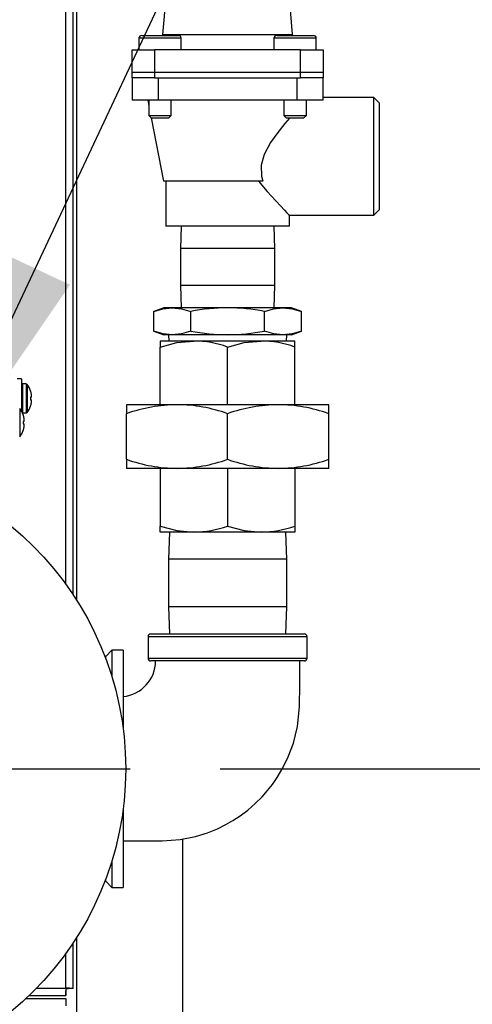
# Model space of a CAD drawing. Units: inches. Extents: x 0.8 to 15.3, y 0.6 to 10.6.
# Drawn here: x 4.5 to 4.8, y 6.4 to 6.9 of the extents above; entities that cross this region are included whole.
import ezdxf

# ---------------------------------------------------------------- set-up
doc = ezdxf.new("R2010")
doc.units = ezdxf.units.IN
doc.header["$MEASUREMENT"] = 0
doc.layers.add('FORMAT', color=7, linetype='Continuous')
doc.styles.add('SLDTEXTSTYLE0', font='TXT', dxfattribs={"width": 0.605})
doc.dimstyles.new('SLDDIMSTYLE1', dxfattribs={"dimtxt": 0.08, "dimasz": 0.13, "dimexe": 0, "dimexo": 0.0625, "dimgap": 0.02, "dimtad": 0, "dimtih": 1, "dimtoh": 1, "dimlfac": 20, "dimrnd": 1e-09, "dimzin": 12, "dimdsep": 46, "dimtxsty": 'SLDTEXTSTYLE0', "dimsah": 1, "dimcen": 0.09, "dimadec": 0, "dimazin": 3, "dimtfac": 1, "dimtofl": 0, "dimtmove": 0, "dimatfit": 3, "dimfxl": 0, "dimfrac": 2, "dimtolj": 1, "dimtzin": 12, "dimarcsym": 0})
doc.dimstyles.new('SLDDIMSTYLE2', dxfattribs={"dimtxt": 0.18, "dimasz": 0.13, "dimexe": 0, "dimexo": 0.0625, "dimgap": 0, "dimtad": 0, "dimtih": 1, "dimtoh": 1, "dimdec": 0, "dimrnd": 1e-09, "dimzin": 0, "dimdsep": 46, "dimtxsty": 'Standard', "dimsah": 1, "dimcen": 0.09, "dimadec": 0, "dimazin": 0, "dimtfac": 0.13, "dimtdec": 0, "dimtofl": 0, "dimtmove": 0, "dimatfit": 3, "dimfxl": 0, "dimfrac": 2, "dimtolj": 1, "dimtzin": 0, "dimarcsym": 0})

# ---------------------------------------------------------------- blocks, each defined once
blk = doc.blocks.new('_D_11')
at = {"layer": 'FORMAT'}
for p, q in [((4.632803087798662, 6.50705628953558), (5.191700253152993, 6.50705628953558)), ((5.066700253152993, 6.50705628953558), (5.066700253152993, 5.572162561575922)), ((4.9444780365328, 5.430829236770551), (4.916978035673489, 5.430829236770551)), ((4.916978035673489, 5.430829236770551), (4.916978035673489, 5.308051460109904)), ((5.188922474356461, 5.430829236770551), (5.216422475215771, 5.430829236770551)), ((5.216422475215771, 5.430829236770551), (5.216422475215771, 5.308051460109904)), ((4.916978035673489, 5.308051460109904), (4.9444780365328, 5.308051460109904)), ((5.216422475215771, 5.308051460109904), (5.188922474356461, 5.308051460109904)), ((5.066700253152993, 4.3548243997718), (5.066700253152993, 5.289718127731455)), ((4.596371001184486, 4.3548243997718), (5.191700253152993, 4.3548243997718))]:
    blk.add_line(p, q, dxfattribs=at)
for points in [[(5.066700253152993, 6.50705628953558), (5.046700253152993, 6.37705628953558), (5.086700253152992, 6.37705628953558)], [(5.066700253152993, 4.3548243997718), (5.086700253152992, 4.4848243997718), (5.046700253152993, 4.4848243997718)]]:
    blk.add_solid(points, dxfattribs=at)
at = {"layer": 'FORMAT', "char_height": 0.08, "attachment_point": 1, "style": 'SLDTEXTSTYLE0'}
for s, insert in [('43.04', (4.929200253439721, 5.552287979164194)), ('1093', (4.9444780365328, 5.411176877000021))]:
    blk.add_mtext(s, dxfattribs=dict(at, insert=insert))
blk = doc.blocks.new('SW_CENTERMARKSYMBOL_4')
at = {"layer": 'FORMAT', "color": 0}
for p, q in [((0, 0.004999999999999537), (0, 0.1775)), ((-0.005000000000000083, 0), (-0.1775, 0)), ((0, 0), (-0.002500000000000315, 0)), ((0, 0), (0, 0.002499999999999768)), ((0, 0), (0, -0.002500000000000861)), ((0, 0), (0.002499999999999768, 0)), ((0.004999999999999537, 0), (0.1775, 0)), ((0, -0.00500000000000063), (0, -0.1775))]:
    blk.add_line(p, q, dxfattribs=at)

msp = doc.modelspace()

# ---------------------------------------------------------------- linework, layer by layer
at = {"color": 7, "linetype": 'Continuous', "lineweight": 25}
for p, q in [((4.551058501184484, 6.603908545413938), (4.551058501184486, 7.589439957289149)), ((4.552940883074248, 7.556374596622193), (4.552940883074248, 6.601014159914613)), ((4.546928501184482, 6.609853382312051), (4.546928501184484, 7.315585072652483)), ((4.606521992537633, 6.980469353148801), (4.600839153388613, 6.915514204447319)), ((4.6732070222087, 6.915514204447319), (4.667524183059681, 6.980469353148801)), ((4.587708040048122, 6.91345628953558), (4.587708040048122, 6.90695628953558)), ((4.611208040048123, 6.91345628953558), (4.587708040048122, 6.91345628953558)), ((4.589208040048122, 6.91495628953558), (4.609708040048123, 6.91495628953558)), ((4.600839153388613, 6.915514204447319), (4.6007734465895, 6.91495628953558)), ((4.600839153388613, 6.915514204447319), (4.637023087798657, 6.915514204447319)), ((4.611208040048123, 6.90695628953558), (4.611208040048123, 6.91345628953558)), ((4.637023087798657, 6.915514204447319), (4.6732070222087, 6.915514204447319)), ((4.662838135549193, 6.91345628953558), (4.662838135549193, 6.90695628953558)), ((4.666279630870251, 6.91345628953558), (4.662838135549193, 6.91345628953558)), ((4.664338135549193, 6.91495628953558), (4.667340291042031, 6.91495628953558)), ((4.686338135549192, 6.91345628953558), (4.666279630870251, 6.91345628953558)), ((4.667340291042031, 6.91495628953558), (4.684838135549192, 6.91495628953558)), ((4.673272729007815, 6.91495628953558), (4.6732070222087, 6.915514204447319)), ((4.686338135549192, 6.90695628953558), (4.686338135549192, 6.91345628953558)), ((4.583898087798657, 6.894456289535579), (4.583898087798657, 6.90695628953558)), ((4.583898087798657, 6.90695628953558), (4.596398087798657, 6.90695628953558)), ((4.596398087798657, 6.90695628953558), (4.596398087798657, 6.894456289535579)), ((4.677648087798657, 6.90695628953558), (4.596398087798657, 6.90695628953558)), ((4.677648087798657, 6.894456289535579), (4.677648087798657, 6.90695628953558)), ((4.677648087798657, 6.90695628953558), (4.690148087798657, 6.90695628953558)), ((4.690148087798657, 6.90695628953558), (4.690148087798657, 6.894456289535579)), ((4.596398087798657, 6.894456289535579), (4.583898087798657, 6.894456289535579)), ((4.583898087798655, 6.891456289535579), (4.583898087798655, 6.894456289535579)), ((4.596398087798654, 6.891456289535579), (4.583898087798655, 6.891456289535579)), ((4.583898087798655, 6.891456289535589), (4.583898087798655, 6.878956289535588)), ((4.677648087798657, 6.894456289535579), (4.596398087798657, 6.894456289535579)), ((4.596398087798654, 6.894456289535579), (4.596398087798654, 6.891456289535579)), ((4.596398087798654, 6.891456289535579), (4.677648087798655, 6.891456289535579)), ((4.598495500280099, 6.878956289535588), (4.598495500280099, 6.891456289535589)), ((4.598495500280099, 6.891456289535589), (4.675550675317211, 6.891456289535589)), ((4.675550675317211, 6.891456289535589), (4.675550675317211, 6.878956289535588)), ((4.690148087798657, 6.894456289535579), (4.677648087798657, 6.894456289535579)), ((4.677648087798655, 6.891456289535579), (4.677648087798655, 6.894456289535579)), ((4.690148087798655, 6.891456289535579), (4.677648087798655, 6.891456289535579)), ((4.690148087798655, 6.894456289535579), (4.690148087798655, 6.891456289535579)), ((4.690148087798655, 6.878956289535588), (4.690148087798655, 6.891456289535589)), ((4.598495500280099, 6.878956289535588), (4.583898087798655, 6.878956289535588)), ((4.592648087798657, 6.878956289535579), (4.593208040048123, 6.876076535109758)), ((4.593208040048123, 6.878956289535579), (4.593208040048123, 6.870456289535579)), ((4.675550675317211, 6.878956289535588), (4.598495500280099, 6.878956289535588)), ((4.605708040048123, 6.870456289535579), (4.605708040048123, 6.878956289535588)), ((4.668338135549193, 6.878956289535588), (4.668338135549193, 6.870456289535579)), ((4.690148087798655, 6.878956289535588), (4.675550675317211, 6.878956289535588)), ((4.680838135549193, 6.870456289535579), (4.680838135549193, 6.878956289535579)), ((4.718398087798088, 6.88045628953558), (4.690148087798246, 6.88045628953558)), ((4.721398087798657, 6.877456289535392), (4.718398087798535, 6.88045628953558)), ((4.718398087798535, 6.84770628953558), (4.718398087798535, 6.88045628953558)), ((4.721398087798657, 6.877456289535392), (4.721398087798657, 6.84770628953558)), ((4.593208040048123, 6.870456289535579), (4.594708040048123, 6.868956289535579)), ((4.593208040048123, 6.870456289535579), (4.603877457430539, 6.870456289535579)), ((4.594564651048787, 6.869099678534916), (4.601398087798657, 6.833956289535579)), ((4.602816797258758, 6.868956289535579), (4.594708040048122, 6.868956289535579)), ((4.604208040048123, 6.868956289535579), (4.602816797258758, 6.868956289535579)), ((4.603877457430539, 6.870456289535579), (4.605708040048123, 6.870456289535579)), ((4.604208040048123, 6.868956289535579), (4.605708040048123, 6.870456289535579)), ((4.668338135549193, 6.870456289535579), (4.669838135549193, 6.868956289535579)), ((4.668338135549193, 6.870456289535579), (4.680838135549193, 6.870456289535579)), ((4.679338135549193, 6.868956289535579), (4.669838135549193, 6.868956289535579)), ((4.679338135549193, 6.868956289535579), (4.680838135549193, 6.870456289535579)), ((4.718398087798535, 6.814956289535579), (4.718398087798535, 6.84770628953558)), ((4.721398087798657, 6.84770628953558), (4.721398087798657, 6.817956289535767)), ((4.656660822520359, 6.833956289535589), (4.601398087798659, 6.833956289535575)), ((4.602648087798658, 6.833956289535589), (4.602648087798658, 6.80895628953558)), ((4.671344687374419, 6.814956289535579), (4.718398087798088, 6.814956289535579)), ((4.671398087798657, 6.80895628953558), (4.671398087798657, 6.815012358134934)), ((4.718398087798535, 6.814956289535579), (4.721398087798657, 6.817956289535767)), ((4.671398087798657, 6.80895628953558), (4.602648087798658, 6.80895628953558)), ((4.611158851602734, 6.80895628953558), (4.610773087798657, 6.796566289535579)), ((4.663273087798657, 6.796566289535579), (4.66288732399458, 6.80895628953558)), ((4.610773087798657, 6.796566289535579), (4.610773087798657, 6.775916289535579)), ((4.637023087798657, 6.796566289535579), (4.610773087798657, 6.796566289535579)), ((4.663273087798657, 6.796566289535579), (4.637023087798657, 6.796566289535579)), ((4.663273087798657, 6.775916289535579), (4.663273087798657, 6.796566289535579)), ((4.610773087798657, 6.775916289535579), (4.611158851602734, 6.763526289535579)), ((4.637023087798657, 6.775916289535579), (4.610773087798657, 6.775916289535579)), ((4.663273087798657, 6.775916289535579), (4.637023087798657, 6.775916289535579)), ((4.66288732399458, 6.763526289535579), (4.663273087798657, 6.775916289535579)), ((4.601473087798658, 6.763526289535579), (4.595973483659275, 6.761524597328597)), ((4.595973483659275, 6.750527981742562), (4.595973483659275, 6.761524597328597)), ((4.60623588469412, 6.763526289535579), (4.601473087798658, 6.763526289535579)), ((4.637023087798657, 6.763526289535579), (4.60623588469412, 6.763526289535579)), ((4.616498285728966, 6.750527981742562), (4.616498285728966, 6.761524597328597)), ((4.667810290903194, 6.763526289535579), (4.637023087798657, 6.763526289535579)), ((4.657547889868349, 6.750527981742562), (4.657547889868349, 6.761524597328597)), ((4.672573087798657, 6.763526289535579), (4.667810290903194, 6.763526289535579)), ((4.67807269193804, 6.761524597328597), (4.672573087798657, 6.763526289535579)), ((4.67807269193804, 6.750527981742562), (4.67807269193804, 6.761524597328597)), ((4.595973483659275, 6.750527981742562), (4.601473087798658, 6.74852628953558)), ((4.60623588469412, 6.74852628953558), (4.601473087798658, 6.74852628953558)), ((4.604148087798658, 6.74852628953558), (4.604257060624871, 6.74502628953558)), ((4.637023087798657, 6.74852628953558), (4.60623588469412, 6.74852628953558)), ((4.667810290903194, 6.74852628953558), (4.637023087798657, 6.74852628953558)), ((4.672573087798657, 6.74852628953558), (4.667810290903194, 6.74852628953558)), ((4.669789114972443, 6.74502628953558), (4.669898087798657, 6.74852628953558)), ((4.672573087798657, 6.74852628953558), (4.67807269193804, 6.750527981742562)), ((4.599523087798657, 6.74502628953558), (4.599523087798657, 6.74167692463019)), ((4.618273087798658, 6.74502628953558), (4.599523087798657, 6.74502628953558)), ((4.655773087798657, 6.74502628953558), (4.618273087798658, 6.74502628953558)), ((4.674523087798657, 6.74502628953558), (4.655773087798657, 6.74502628953558)), ((4.674523087798657, 6.74167692463019), (4.674523087798657, 6.74502628953558)), ((4.599523087798657, 6.709608789535579), (4.599523087798657, 6.74167692463019)), ((4.637023087798657, 6.709608789535579), (4.637023087798657, 6.74167692463019)), ((4.674523087798657, 6.709608789535579), (4.674523087798657, 6.74167692463019)), ((4.522353087798665, 6.724013647502482), (4.519903087798656, 6.724013647502482)), ((4.522353087798667, 6.724013647502484), (4.522353087798667, 6.705894438859268)), ((4.524951838697928, 6.721113647502484), (4.522928087798654, 6.721113647502484)), ((4.522928087798656, 6.721113647502481), (4.522928087798656, 6.705013647502481)), ((4.524951838697929, 6.721113647502481), (4.52495183869793, 6.705013647502481)), ((4.525404741584163, 6.720892912905326), (4.525404741584164, 6.705234382099638)), ((4.527360700689891, 6.717343440692587), (4.527360700689885, 6.717288258357024)), ((4.527881416309012, 6.715307329083174), (4.527871756906528, 6.715364345065634)), ((4.527871756906542, 6.713793408671896), (4.527360700689878, 6.713748697046518)), ((4.527360700689878, 6.713748697046518), (4.52736070068988, 6.712378597958448)), ((4.52736070068988, 6.712378597958448), (4.527871756906542, 6.712333886333058)), ((4.527871756906542, 6.713793408671896), (4.52788141630902, 6.713805628381028)), ((4.527881416309024, 6.712321666623926), (4.527871756906542, 6.712333886333058)), ((4.527871756906531, 6.710762949939318), (4.52788141630901, 6.710819965921773)), ((4.580773087798657, 6.70960878953558), (4.580773087798657, 6.704584742177496)), ((4.608898087798657, 6.70960878953558), (4.580773087798657, 6.70960878953558)), ((4.665148087798658, 6.70960878953558), (4.608898087798657, 6.70960878953558)), ((4.693273087798657, 6.70960878953558), (4.665148087798658, 6.70960878953558)), ((4.693273087798657, 6.704584742177496), (4.693273087798657, 6.70960878953558)), ((4.521324741584168, 6.707426550142989), (4.521324741584168, 6.691768019337303)), ((4.522928087798654, 6.705013647502484), (4.524951838697929, 6.705013647502484)), ((4.523280700689896, 6.703877077930252), (4.523280700689891, 6.703821895594689)), ((4.52736070068989, 6.708839036647944), (4.527360700689889, 6.708783854312379)), ((4.580773087798657, 6.679217836893663), (4.580773087798657, 6.704584742177496)), ((4.637023087798657, 6.679217836893663), (4.637023087798657, 6.704584742177496)), ((4.693273087798657, 6.679217836893663), (4.693273087798657, 6.704584742177496)), ((4.523791756906547, 6.70032704590956), (4.523280700689883, 6.700282334284182)), ((4.523280700689883, 6.700282334284182), (4.523280700689885, 6.698912235196113)), ((4.523280700689885, 6.698912235196113), (4.523791756906547, 6.698867523570723)), ((4.523801416309017, 6.701840966320839), (4.523791756906533, 6.701897982303298)), ((4.523791756906547, 6.70032704590956), (4.523801416309025, 6.700339265618691)), ((4.52380141630903, 6.698855303861591), (4.523791756906547, 6.698867523570723)), ((4.523280700689894, 6.695372673885609), (4.523280700689894, 6.695317491550044)), ((4.523791756906536, 6.697296587176982), (4.523801416309015, 6.697353603159436)), ((4.580773087798657, 6.679217836893663), (4.580773087798657, 6.67419378953558)), ((4.693273087798657, 6.67419378953558), (4.693273087798657, 6.679217836893663)), ((4.608898087798657, 6.67419378953558), (4.580773087798657, 6.67419378953558)), ((4.599523087798657, 6.67419378953558), (4.599523087798657, 6.642125654440968)), ((4.665148087798658, 6.67419378953558), (4.608898087798657, 6.67419378953558)), ((4.637023087798657, 6.67419378953558), (4.637023087798657, 6.642125654440968)), ((4.693273087798657, 6.67419378953558), (4.665148087798658, 6.67419378953558)), ((4.674523087798657, 6.67419378953558), (4.674523087798657, 6.642125654440968)), ((4.599523087798657, 6.63877628953558), (4.599523087798657, 6.642125654440968)), ((4.618273087798658, 6.63877628953558), (4.599523087798657, 6.63877628953558)), ((4.604617760678763, 6.63877628953558), (4.604148087798658, 6.62369128953558)), ((4.655773087798657, 6.63877628953558), (4.618273087798658, 6.63877628953558)), ((4.674523087798657, 6.63877628953558), (4.655773087798657, 6.63877628953558)), ((4.669898087798657, 6.62369128953558), (4.669428414918552, 6.63877628953558)), ((4.674523087798657, 6.642125654440968), (4.674523087798657, 6.63877628953558)), ((4.604148087798658, 6.62369128953558), (4.604148087798658, 6.597141289535579)), ((4.637023087798657, 6.62369128953558), (4.604148087798658, 6.62369128953558)), ((4.669898087798657, 6.62369128953558), (4.637023087798657, 6.62369128953558)), ((4.669898087798657, 6.597141289535579), (4.669898087798657, 6.62369128953558)), ((4.604148087798658, 6.597141289535579), (4.604617760678763, 6.582056289535579)), ((4.637023087798657, 6.597141289535579), (4.604148087798658, 6.597141289535579)), ((4.669898087798657, 6.597141289535579), (4.637023087798657, 6.597141289535579)), ((4.669428414918552, 6.582056289535579), (4.669898087798657, 6.597141289535579)), ((4.592773087798657, 6.58055628953558), (4.592773087798657, 6.56855628953558)), ((4.637023087798657, 6.58055628953558), (4.592773087798657, 6.58055628953558)), ((4.594273087798658, 6.582056289535579), (4.637023087798657, 6.582056289535579)), ((4.637023087798657, 6.582056289535579), (4.679773087798657, 6.582056289535579)), ((4.681273087798657, 6.58055628953558), (4.637023087798657, 6.58055628953558)), ((4.681273087798657, 6.56855628953558), (4.681273087798657, 6.58055628953558)), ((4.572678087798658, 6.57305628953558), (4.569178087798657, 6.56955628953558)), ((4.578928087798657, 6.57305628953558), (4.572678087798658, 6.57305628953558)), ((4.572678087798658, 6.57305628953558), (4.572678087798658, 6.558150412240642)), ((4.578928087798657, 6.57305628953558), (4.578928087798657, 6.528950566755895)), ((4.569178087798657, 6.56955628953558), (4.568761798181433, 6.56955628953558)), ((4.569178087798657, 6.568456488028744), (4.569178087798657, 6.56955628953558)), ((4.592773087798657, 6.56855628953558), (4.681273087798657, 6.56855628953558)), ((4.679773087798657, 6.56705628953558), (4.594273087955618, 6.56705628953558)), ((4.578928087798657, 6.485162012315265), (4.578928087798657, 6.441056289535579)), ((4.611996001184484, 6.467993428547317), (4.611996001184484, 4.603249596622194)), ((4.572678087798658, 6.455962166830517), (4.572678087798658, 6.441056289535579)), ((4.568761798181433, 6.444556289535579), (4.569178087798657, 6.444556289535579)), ((4.569178087798657, 6.444556289535579), (4.569178087798657, 6.445656091042415)), ((4.569178087798657, 6.444556289535579), (4.572678087798658, 6.441056289535579)), ((4.572678087798658, 6.441056289535579), (4.578928087798657, 6.441056289535579)), ((4.551058501184482, 6.38488384225445), (4.551058501184483, 6.410204033657219)), ((4.552940883074248, 6.413098419156547), (4.552940883074248, 4.603249596622194)), ((4.546928501184481, 6.3850418997718), (4.546928501184481, 6.404259196759107)), ((4.52659856558379, 6.3809118997718), (4.547086558701831, 6.3809118997718)), ((4.530752235625868, 6.385041899771803), (4.546928501184481, 6.3850418997718)), ((4.546928501184482, 6.38488384225445), (4.548478501184482, 6.38488384225445)), ((4.547086558701831, 6.3809118997718), (4.547086558701831, 6.3834918997718)), ((4.551058501184482, 6.38488384225445), (4.548478501184481, 6.38488384225445)), ((4.524952368226339, 6.3793493997718), (4.547086558701837, 6.379349399771796)), ((4.547086558701837, 6.379349399771796), (4.547086558701837, 6.376769399771796))]:
    msp.add_line(p, q, dxfattribs=at)
at = {"color": 7, "linetype": 'Continuous', "lineweight": 25, "flags": 128}
for points in [[(4.671385726787536, 6.868956289535579), (4.668866984474404, 6.86600066191575), (4.664891058143001, 6.861023594378449), (4.660936732926597, 6.855452421054277), (4.657293428665954, 6.848749423455979), (4.655627305092894, 6.842797408588815), (4.655879320362692, 6.836757720079936), (4.656660822520359, 6.833956289535589)], [(4.654289836913645, 6.833956289535589), (4.659116632149263, 6.828237170989228), (4.663801311475315, 6.823048732108356), (4.666390461347731, 6.820258803235911), (4.668623213491636, 6.81788197363711), (4.670013422143029, 6.816412775268988), (4.670972477687288, 6.815403302849977), (4.67138176794642, 6.814973419565223), (4.671344680664377, 6.815012358134934)], [(4.595973483659275, 6.761524597328597), (4.601062468481743, 6.762989390106632), (4.60623588469412, 6.763526289535579)], [(4.60623588469412, 6.763526289535579), (4.611367085211543, 6.762997945560763), (4.616498285728966, 6.761524597328597)], [(4.657547889868349, 6.761524597328597), (4.662636874690817, 6.762989390106632), (4.667810290903194, 6.763526289535579)], [(4.667810290903194, 6.763526289535579), (4.672941491420617, 6.762997945560763), (4.67807269193804, 6.761524597328597)], [(4.60623588469412, 6.74852628953558), (4.601104684176698, 6.749054633510394), (4.595973483659275, 6.750527981742562)], [(4.616498285728966, 6.750527981742562), (4.611409300906498, 6.749063188964527), (4.60623588469412, 6.74852628953558)], [(4.667810290903194, 6.74852628953558), (4.662679090385772, 6.749054633510394), (4.657547889868349, 6.750527981742562)], [(4.67807269193804, 6.750527981742562), (4.672983707115573, 6.749063188964527), (4.667810290903194, 6.74852628953558)], [(4.599523087798657, 6.74167692463019), (4.608709242679197, 6.744106987560727), (4.618273087798658, 6.74502628953558)], [(4.637023087798657, 6.74167692463019), (4.646209242679197, 6.744106987560727), (4.655773087798657, 6.74502628953558)], [(4.522804631508042, 6.705027057309985), (4.522815910863496, 6.705024695966251), (4.522928087798656, 6.705013647502483)], [(4.599523087798657, 6.642125654440968), (4.608709242679197, 6.639695591510432), (4.618273087798658, 6.63877628953558)], [(4.637023087798657, 6.642125654440968), (4.646209242679197, 6.639695591510432), (4.655773087798657, 6.63877628953558)], [(4.578928087798658, 6.466931289535579), (4.588986659574836, 6.466931289535579), (4.600621993231395, 6.4669389256779), (4.610685563499803, 6.467729426924222), (4.619088816303361, 6.469422351666348), (4.625927149132989, 6.47154476604207), (4.631313277218296, 6.47372836744992), (4.636019631497509, 6.476041178065912), (4.639910209186926, 6.478266485834541), (4.643995306628725, 6.480941972289147), (4.648218807268812, 6.48412026456857), (4.652454531507318, 6.487797187899532), (4.656171092645145, 6.491506026172311), (4.659306800803546, 6.495063068874416), (4.661920439160346, 6.498395775380161), (4.664553060162297, 6.502175714166005), (4.667836937026186, 6.507685482620038), (4.670794168318037, 6.513769940919453), (4.673616127280249, 6.521356718639058), (4.675889649647634, 6.530573009456996), (4.677089646240129, 6.541519298379337), (4.677148087798657, 6.554125841251142), (4.677148087798657, 6.56705628953558)]]:
    msp.add_lwpolyline(points, dxfattribs=at)
at = {"color": 7, "linetype": 'Continuous', "lineweight": 25}
msp.add_circle((4.405303087798657, 6.50705628953558), 0.1749999999999998, dxfattribs=at)
for centre, radius, start, end in [((4.589208040048122, 6.91345628953558), 0.001500000000000057, 90, 180), ((4.609708040048123, 6.91345628953558), 0.001500000000000057, 0, 90), ((4.664338135549193, 6.91345628953558), 0.001500000000000057, 90, 180), ((4.684838135549192, 6.91345628953558), 0.001500000000000057, 0, 90), ((4.638179950245143, 6.645435452314358), 0.1180965036160223, 90.56127314328846, 100.5790990178195), ((4.636122089016704, 6.648059008050364), 0.1154707967080466, 79.3067014962988, 89.55292634259315), ((4.638176727568952, 6.866584082320339), 0.1180634292316156, 259.4194941940846, 269.4401336448091), ((4.636120212371937, 6.86401281362076), 0.115490053378259, 270.4479301621571, 280.6924419989525), ((4.617793538932021, 6.688185091498956), 0.05684322089180195, 70.22721453951047, 89.5166274600716), ((4.655293538932021, 6.688185091498958), 0.05684322089179928, 70.22721453950955, 89.51662746007156), ((4.522928087798656, 6.720538647502481), 0.0005750000000004363, 90, 179.9999999999115), ((4.524951838697929, 6.720538647502481), 0.0005750000000007287, 38.03289156122599, 90), ((4.515395587798658, 6.713063647502482), 0.0127075000000014, 19.68158781785738, 38.03289156185034), ((4.515339787203376, 6.713065265040204), 0.01274111586965762, 10.39572371237509, 19.35657211834766), ((4.517214601446875, 6.713662731410025), 0.01079285137531514, 3.437087022713761, 8.764784901919798), ((4.51533978720006, 6.713062029965652), 0.01274111587308536, 340.6434278828347, 349.6042762863198), ((4.525859523274587, 6.71453999650659), 0.002151127143274501, 340.0385634805476, 351.6852356260811), ((4.525859523275002, 6.711587298498492), 0.002151127142844621, 8.314764372126561, 19.96143651996018), ((4.517214601456991, 6.712464563593852), 0.01079285136515222, 351.2352150955068, 356.5629129797905), ((4.527453176130947, 6.714269354714726), 0.0005363890981960289, 355.6767034088401, 4.323296591444491), ((4.527568297925396, 6.711857940290225), 0.0004216841862219918, 354.4974592452792, 5.502540755814331), ((4.60977156381694, 6.623484033815258), 0.08612918499695547, 90.58107303893904, 109.6750849614805), ((4.608178754980519, 6.624346939197124), 0.08526488469962659, 70.22722063318969, 89.51662136639179), ((4.66602156381694, 6.623484033815261), 0.08612918499695184, 90.58107303893846, 109.6750849614807), ((4.66442875498052, 6.624346939197135), 0.08526488469961505, 70.22722063318818, 89.51662136639231), ((4.511315587798663, 6.699597284740147), 0.01270750000000085, 19.68158781785361, 38.03289156184719), ((4.511259787203286, 6.699598902277845), 0.01274111586975523, 10.39572371240012, 19.35657211830776), ((4.52495183869793, 6.705588647502482), 0.0005750000000000292, 270.0000000000008, 321.9671084387203), ((4.515395587798658, 6.713063647502482), 0.01270750000000155, 321.9671084381561, 340.3184121821434), ((4.51313460144694, 6.700196368647706), 0.01079285137525302, 3.437087022648547, 8.764784901884775), ((4.521779523274565, 6.701073633744255), 0.002151127143300866, 340.0385634807536, 351.6852356261837), ((4.521779523274994, 6.698120935736154), 0.002151127142858356, 8.314764372145468, 19.96143651992798), ((4.513134601456983, 6.698998200831507), 0.01079285136516404, 351.2352150955642, 356.5629129798463), ((4.523373176131416, 6.700802991952392), 0.0005363890977318806, 355.6767034049979, 4.323296595097498), ((4.523488297925494, 6.698391577527892), 0.0004216841861287045, 354.4974592435721, 5.502540756548894), ((4.511315587798663, 6.699597284740147), 0.01270750000000194, 321.9671084381473, 340.3184121821396), ((4.511259787200136, 6.699595667203305), 0.01274111587301355, 340.6434278827764, 349.6042762863093), ((4.609617420616752, 6.759455639873806), 0.08526488469939619, 250.2272206331659, 269.5166213664206), ((4.608024611780385, 6.760318545255863), 0.08612918499691619, 270.581073038933, 289.6750849614832), ((4.665867420616753, 6.759455639873806), 0.08526488469939619, 250.2272206331659, 269.5166213664206), ((4.664274611780383, 6.760318545255863), 0.08612918499691623, 270.5810730389342, 289.6750849614837), ((4.617793538932045, 6.695617487572084), 0.05684322089168274, 270.483372539907, 289.7727854605087), ((4.655293538932044, 6.695617487572082), 0.05684322089168023, 270.483372539907, 289.7727854605096), ((4.594273087798658, 6.58055628953558), 0.001500000000000057, 90, 180), ((4.679773087798657, 6.58055628953558), 0.001500000000000057, 0, 90), ((4.577109363571577, 6.567002964165491), 0.01978642735089093, 275.2739444740438, 0.1546102985959559), ((4.594273087798658, 6.56855628953558), 0.001500000000000057, 180, 270.0000000000008), ((4.679773087798657, 6.56855628953558), 0.001500000000000057, 270.0000000000008, 0), ((4.604388595551895, 6.385172906738629), 0.05746024371282722, 180.130632108467, 184.2527147577492), ((4.546797494217663, 6.32758180540469), 0.05746024371252346, 85.74728524223978, 89.86936789154372), ((4.60438859555159, 6.375088392804978), 0.05746024371251638, 175.7472852422393, 179.8693678915437)]:
    msp.add_arc(centre, radius, start, end, dxfattribs=at)

# ---------------------------------------------------------------- block references
at = {"layer": 'FORMAT'}
msp.add_blockref('SW_CENTERMARKSYMBOL_4', (4.405303087798662, 6.50705628953558), dxfattribs=at)

# ---------------------------------------------------------------- dimensions: what is measured, and where the dimension line sits
dim = msp.add_linear_dim(base=(5.066700253152993, 6.50705628953558), p1=(4.546371001184486, 4.3548243997718), p2=(4.582803087798662, 6.50705628953558), angle=90.0000000000002, dimstyle='SLDDIMSTYLE1', dxfattribs=at)
dim.commit()
dim.dimension.update_dxf_attribs({"geometry": '_D_11', "text_midpoint": (5.066700253152993, 5.43094034465369), "dimtype": 160})

# ---------------------------------------------------------------- leaders
msp.add_leader([(4.474729343147228, 6.667695621793515), (4.918663864988425, 7.61360908751857), (5.043663864988425, 7.61360908751857)], dimstyle='SLDDIMSTYLE2', dxfattribs=at)

doc.saveas('drawing.dxf')
